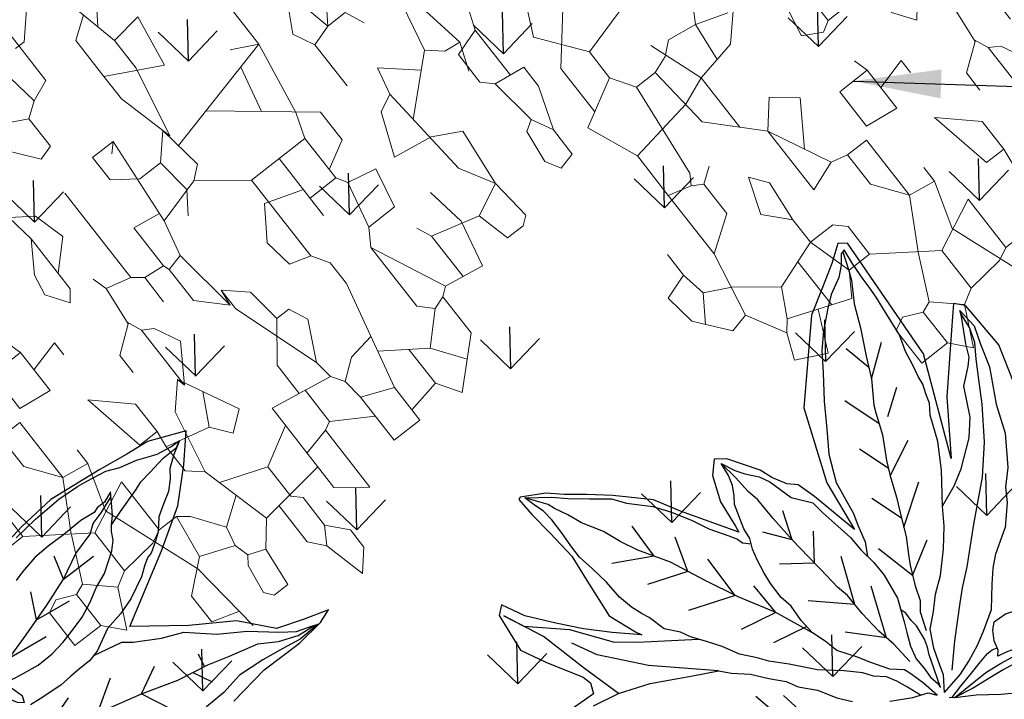
# Model space of a CAD drawing. Units: metres. Extents: x 578403 to 578511, y 2118163 to 2118246.
# Drawn here: x 578449 to 578449, y 2118177 to 2118177 of the extents above; entities that cross this region are included whole.
import ezdxf

# ---------------------------------------------------------------- set-up
doc = ezdxf.new("R2010")
doc.units = ezdxf.units.M
doc.layers.add('A-BUGAMBILIA COLOR MORADA', color=252, linetype='Continuous', lineweight=9)
for name, color, linetype in [('A-COTA detalles', 2, 'Continuous'), ('JUNIPERO', 77, 'Continuous'), ('PAISAVEGSIMBOLOGIA', 7, 'Continuous'), ('Pasto tipo peruano', 64, 'Continuous'), ('Piedra bola de rio', 41, 'Continuous'), ('tratamiento de piso', 43, 'Continuous')]:
    doc.layers.add(name, color=color, linetype=linetype)
doc.styles.add('ROMANS', font='romans.shx')
doc.dimstyles.new('cotas_100_40', dxfattribs={"dimtxt": 0.075, "dimasz": 0.05, "dimexe": 0.025, "dimexo": 0, "dimgap": 0.01, "dimtad": 0, "dimtih": 1, "dimtoh": 1, "dimzin": 1, "dimdsep": 46, "dimtxsty": 'ROMANS', "dimcen": 0, "dimclrd": 8, "dimclre": 8, "dimclrt": 2, "dimadec": 0, "dimazin": 0, "dimtfac": 1, "dimtmove": 2, "dimatfit": 3, "dimfxl": 0.2, "dimtolj": 1, "dimarcsym": 0})

# ---------------------------------------------------------------- blocks, each defined once
blk = doc.blocks.new('ADELFA')
at = {"layer": 'Defpoints'}
for points in [[(0.3084, -0.0055), (0.3591, -0.0188), (0.4125, -0.0241), (0.4472, -0.0321), (0.4632, -0.0401), (0.4325, -0.0455), (0.3978, -0.0535), (0.3618, -0.0868), (0.3097, -0.1121), (0.2483, -0.1481), (0.3285, -0.206), (0.3739, -0.242), (0.4059, -0.2806), (0.4299, -0.314), (0.3832, -0.3273), (0.3539, -0.3273), (0.3165, -0.3286), (0.2471, -0.3286), (0.2004, -0.3193), (0.115, -0.2953)], [(0.1613, -0.3905), (0.1697, -0.4391), (0.1604, -0.5008), (0.1492, -0.5101), (0.1305, -0.4839), (0.0837, -0.4185), (0.0491, -0.3521), (0.0865, -0.4774), (0.0781, -0.6393), (0.0678, -0.6449), (0.0491, -0.6281), (0.0247, -0.6094), (-0.0043, -0.5879), (-0.0707, -0.4972), (-0.0941, -0.4056), (-0.095, -0.3402), (-0.1156, -0.3991), (-0.1249, -0.4215), (-0.1361, -0.4299), (-0.1474, -0.4458), (-0.1549, -0.4608), (-0.182, -0.4935), (-0.1951, -0.501), (-0.2072, -0.4851), (-0.2157, -0.4533), (-0.2157, -0.4187), (-0.2157, -0.4103), (-0.2627, -0.4685), (-0.2832, -0.4974), (-0.3225, -0.5274), (-0.3487, -0.5451), (-0.3721, -0.5591), (-0.3899, -0.5722), (-0.4189, -0.5844), (-0.4217, -0.5825), (-0.4179, -0.5591), (-0.4105, -0.5283), (-0.403, -0.4909), (-0.403, -0.4563), (-0.402, -0.4058), (-0.3852, -0.3731), (-0.3805, -0.3656), (-0.4095, -0.3871), (-0.4367, -0.4086), (-0.4619, -0.432), (-0.489, -0.4591), (-0.5059, -0.4853), (-0.5152, -0.4759), (-0.5152, -0.4264), (-0.4965, -0.3984), (-0.4675, -0.3591), (-0.4638, -0.3488), (-0.4675, -0.3357), (-0.5087, -0.3329)]]:
    blk.add_lwpolyline(points, dxfattribs=at)
at = {"layer": 'PAISAVEGSIMBOLOGIA', "color": 63}
for points in [[(-0.0116, -0.101), (-0.0305, -0.102), (-0.0493, -0.102), (-0.0633, -0.102), (-0.0742, -0.102), (-0.098, -0.104), (-0.104, -0.107)], [(-0.098, -0.104), (-0.0743, -0.0932), (-0.0485, -0.0783), (-0.0167, -0.0625), (0.0161, -0.0446), (0.0529, -0.0287), (0.0857, -0.0158), (0.1314, 0.007), (0.1781, 0.0308), (0.2238, 0.0527), (0.2506, 0.0685), (0.2745, 0.0805), (0.3013, 0.1092), (0.3143, 0.1342)], [(0.1922, -0.1408), (0.23, -0.137), (0.2419, -0.13), (0.2737, -0.1161), (0.3005, -0.1082), (0.3333, -0.0854), (0.3661, -0.0695), (0.3989, -0.0477), (0.4168, -0.0377), (0.4357, -0.0338), (0.4436, -0.0318), (0.4158, -0.0278), (0.392, -0.0288), (0.3641, -0.0298), (0.3304, -0.0288), (0.3035, -0.0209), (0.2767, -0.0169), (0.2578, -0.0119), (0.2479, -0.01), (0.235, -0.009), (0.211, -0.0097)], [(-0.098, -0.104), (-0.0502, -0.1102), (-0.0293, -0.1102), (-0.0124, -0.1092), (0.0283, -0.1072), (0.076, -0.1023), (0.1267, -0.0903), (0.1604, -0.0794), (0.2181, -0.0715), (0.2638, -0.0626), (0.3045, -0.0596), (0.3323, -0.0546), (0.3691, -0.0497), (0.392, -0.0387), (0.4158, -0.0328), (0.4397, -0.0328)], [(0.2181, -0.0715), (0.2396, -0.0361)], [(0.2842, -0.0611), (0.2984, -0.0392)], [(0.3, -0.0599), (0.3015, -0.0763)], [(0.1604, -0.0794), (0.1962, -0.1073)], [(0.2181, -0.0715), (0.2489, -0.0918)], [(-0.101, -0.1055), (-0.0851, -0.1115), (-0.0652, -0.1184), (-0.0513, -0.1234), (-0.0364, -0.1284), (-0.0294, -0.1294), (-0.023, -0.1283)], [(0.1013, -0.0963), (0.1404, -0.1134)], [(-0.4752, -0.3232), (-0.4415, -0.3202), (-0.4027, -0.3103), (-0.3709, -0.2983), (-0.354, -0.2914), (-0.3242, -0.2805), (-0.3123, -0.2696), (-0.2934, -0.2567), (-0.2775, -0.2408), (-0.2614, -0.2267), (-0.2524, -0.2138), (-0.2345, -0.1979), (-0.2196, -0.178), (-0.2057, -0.1641)], [(-0.167, -0.1413), (-0.1411, -0.1304), (-0.1223, -0.1254), (-0.1143, -0.1175)], [(-0.1143, -0.1175), (-0.1212, -0.1383), (-0.1281, -0.1561), (-0.1321, -0.1641), (-0.147, -0.174), (-0.1629, -0.1938), (-0.1728, -0.2068), (-0.1897, -0.2266), (-0.1957, -0.2435), (-0.2036, -0.2603), (-0.2076, -0.2802), (-0.2086, -0.301), (-0.2136, -0.3165), (-0.2156, -0.3374), (-0.2156, -0.3532), (-0.2146, -0.3701), (-0.2126, -0.384), (-0.2087, -0.3969), (-0.2087, -0.4108), (-0.2027, -0.4416), (-0.1977, -0.4505), (-0.1928, -0.4624), (-0.1908, -0.4753), (-0.1908, -0.4922), (-0.1809, -0.4763), (-0.1729, -0.4664), (-0.16, -0.4545), (-0.152, -0.4426), (-0.1401, -0.4128), (-0.1212, -0.3939), (-0.1173, -0.3771), (-0.1103, -0.3542), (-0.1043, -0.3344), (-0.1014, -0.3145), (-0.0962, -0.2941), (-0.0933, -0.2743), (-0.0943, -0.2425), (-0.1022, -0.2137), (-0.1062, -0.2008), (-0.1111, -0.1849), (-0.1131, -0.1681), (-0.1111, -0.1542), (-0.1102, -0.1403), (-0.1062, -0.1284), (-0.1062, -0.1234)], [(-0.1051, -0.1156), (-0.0892, -0.1206), (-0.0772, -0.1245), (-0.0604, -0.1325), (-0.0415, -0.1434), (-0.0266, -0.1543), (-0.0047, -0.1712), (0.0122, -0.197), (0.0231, -0.2129), (0.035, -0.2258), (0.0609, -0.2466)], [(0.1871, -0.3111), (0.2188, -0.3181), (0.2556, -0.324), (0.2828, -0.3251), (0.2957, -0.3251), (0.3215, -0.3231), (0.3384, -0.3181), (0.3603, -0.3152), (0.3742, -0.3112), (0.3851, -0.3082), (0.404, -0.3072), (0.4169, -0.3082), (0.402, -0.2973), (0.3891, -0.2854), (0.3831, -0.2745), (0.3732, -0.2626), (0.3612, -0.2536), (0.3473, -0.2427), (0.3374, -0.2278), (0.3285, -0.2199), (0.3165, -0.21), (0.3106, -0.208), (0.3026, -0.202), (0.2917, -0.1921), (0.2667, -0.176), (0.2468, -0.1671), (0.2239, -0.1601), (0.1991, -0.1432), (0.1852, -0.1383), (0.1703, -0.1363), (0.1564, -0.1343), (0.1405, -0.1313), (0.1107, -0.1303), (0.0968, -0.1303)], [(-0.1051, -0.1156), (-0.0952, -0.1343), (-0.0923, -0.1502), (-0.0883, -0.1681), (-0.0803, -0.1899), (-0.0654, -0.2058), (-0.0525, -0.2226), (-0.0356, -0.2385), (-0.0157, -0.2639), (-0.0008, -0.2868), (0.0101, -0.3086), (0.032, -0.3463), (0.0459, -0.3781), (0.0549, -0.4098), (0.0618, -0.4227), (0.0638, -0.4346), (0.0668, -0.4465), (0.0668, -0.4575), (0.0688, -0.4733), (0.0698, -0.4912), (0.0737, -0.512), (0.0737, -0.5309), (0.0737, -0.5507), (0.0737, -0.5656), (0.0727, -0.5805), (0.0717, -0.5924), (0.0707, -0.6143), (0.0707, -0.6343), (0.0648, -0.6323), (0.0578, -0.6204), (0.0479, -0.6094), (0.029, -0.5965), (0.0171, -0.5846), (-0.0018, -0.5638), (-0.0157, -0.5449), (-0.0286, -0.5211), (-0.0455, -0.4913), (-0.0604, -0.4606), (-0.0743, -0.4338), (-0.0843, -0.4), (-0.0852, -0.3762), (-0.0862, -0.3574), (-0.0892, -0.3425), (-0.0922, -0.3206), (-0.0988, -0.3043)], [(0.0242, -0.1492), (0.0292, -0.1373), (0.0292, -0.1284), (0.0272, -0.1204), (0.0232, -0.1155), (0.0183, -0.1135), (0.0113, -0.1125), (0.0004, -0.1135), (-0.0076, -0.1164), (-0.0165, -0.1184), (-0.0274, -0.1194), (-0.0235, -0.1254), (-0.0215, -0.1373), (-0.0165, -0.1492), (-0.0095, -0.1571), (0.0073, -0.1581), (0.0183, -0.1552), (0.0242, -0.1581)], [(-0.1317, -0.1279), (-0.1402, -0.1445), (-0.1471, -0.1574), (-0.1551, -0.1683), (-0.168, -0.1772), (-0.1769, -0.1871), (-0.1948, -0.201), (-0.2216, -0.2189), (-0.2475, -0.2427), (-0.2664, -0.2586), (-0.2763, -0.2695), (-0.2922, -0.2844), (-0.3051, -0.3033), (-0.318, -0.3181), (-0.3319, -0.333), (-0.3389, -0.344), (-0.3538, -0.3578), (-0.3619, -0.379), (-0.3668, -0.387), (-0.3738, -0.4009), (-0.3797, -0.4187), (-0.3837, -0.4425), (-0.3897, -0.4654), (-0.3956, -0.4852), (-0.3976, -0.5021), (-0.3986, -0.5219), (-0.4006, -0.5408), (-0.4036, -0.5557), (-0.4086, -0.5656), (-0.4145, -0.5805), (-0.3867, -0.5646), (-0.3708, -0.5527), (-0.3489, -0.5388), (-0.3261, -0.5249), (-0.3132, -0.511), (-0.2883, -0.4912), (-0.2724, -0.4733), (-0.2565, -0.4515), (-0.2446, -0.4326), (-0.2287, -0.4128), (-0.2218, -0.4038), (-0.2188, -0.3969), (-0.2107, -0.3905)], [(-0.1062, -0.1234), (-0.1012, -0.1462), (-0.0972, -0.1641), (-0.0943, -0.173), (-0.0923, -0.1829), (-0.0923, -0.1949), (-0.0923, -0.2018), (-0.0943, -0.2107), (-0.0952, -0.2217)], [(-0.0832, -0.1336), (-0.0623, -0.1623), (-0.0325, -0.1981), (-0.0206, -0.212), (-0.0027, -0.2308), (0.0311, -0.2705), (0.0698, -0.3132), (0.0937, -0.3479), (0.1155, -0.3886), (0.1275, -0.4159), (0.1375, -0.4387), (0.1464, -0.4566), (0.1504, -0.4754), (0.1504, -0.4955)], [(0.0421, -0.1641), (0.064, -0.1601), (0.0759, -0.1532), (0.0848, -0.1413), (0.0918, -0.1363), (0.0938, -0.1442), (0.0878, -0.1591), (0.0829, -0.1641), (0.0799, -0.169)], [(0.0799, -0.169), (0.1057, -0.1671), (0.1296, -0.1661), (0.1514, -0.169), (0.1693, -0.174), (0.1832, -0.179), (0.2051, -0.1879), (0.222, -0.1978), (0.2389, -0.2097), (0.2557, -0.2187), (0.2776, -0.2375), (0.2856, -0.2475), (0.2895, -0.2574), (0.2935, -0.2643), (0.3005, -0.2733), (0.3074, -0.2872), (0.3134, -0.2991), (0.3005, -0.2921), (0.2895, -0.2911), (0.2836, -0.2881), (0.2647, -0.2881), (0.2379, -0.2842), (0.215, -0.2822), (0.1941, -0.2792), (0.1723, -0.2723), (0.1604, -0.2673)], [(-0.2609, -0.1716), (-0.2728, -0.2141)], [(-0.1212, -0.1694), (-0.1272, -0.1972), (-0.1341, -0.2201), (-0.1401, -0.2488), (-0.144, -0.2766), (-0.149, -0.2915), (-0.155, -0.3203), (-0.1599, -0.3411), (-0.1659, -0.3689), (-0.1719, -0.4027), (-0.1758, -0.4315), (-0.1808, -0.4463), (-0.1828, -0.4582), (-0.1848, -0.4682), (-0.1908, -0.4922)], [(0.0643, -0.1788), (0.059, -0.173), (0.0829, -0.181), (0.1047, -0.1919), (0.1365, -0.2048), (0.1763, -0.2226), (0.21, -0.2385), (0.2389, -0.2574), (0.2657, -0.2683), (0.2756, -0.2772), (0.2905, -0.2832), (0.3104, -0.2931)], [(-0.2872, -0.185), (-0.3019, -0.2304)], [(0.0678, -0.6333), (0.0628, -0.6114), (0.0588, -0.5985), (0.0469, -0.5727), (0.038, -0.5439), (0.026, -0.5112), (0.0171, -0.4844), (0.0032, -0.4556), (0.0002, -0.4467), (-0.0068, -0.4199), (-0.0187, -0.3911), (-0.0246, -0.3727), (-0.0316, -0.3469), (-0.0395, -0.3221), (-0.0465, -0.3003), (-0.0554, -0.2804), (-0.0604, -0.2685), (-0.0683, -0.2437), (-0.0723, -0.2258), (-0.0793, -0.2139), (-0.0852, -0.1911)], [(0.1047, -0.1919), (0.1559, -0.1908)], [(-0.1306, -0.2086), (-0.1694, -0.2403)], [(-0.1306, -0.2086), (-0.1137, -0.2713)], [(0.1564, -0.2137), (0.2024, -0.2125)], [(0.1564, -0.2137), (0.1683, -0.2465)], [(-0.0952, -0.2217), (-0.0982, -0.2281)], [(0.0101, -0.3086), (0.0351, -0.3223), (0.053, -0.3352), (0.0808, -0.362), (0.0948, -0.3828), (0.1077, -0.4185), (0.1246, -0.4364), (0.1315, -0.4453), (0.1365, -0.4612), (0.1494, -0.492), (0.1514, -0.4989), (0.1564, -0.4741), (0.1514, -0.4513), (0.1464, -0.4225), (0.1295, -0.3798), (0.1206, -0.3441), (0.1017, -0.3074), (0.0868, -0.2885), (0.0789, -0.2717), (0.0609, -0.2466)], [(0.21, -0.2385), (0.2551, -0.2434)], [(0.21, -0.2385), (0.2148, -0.2682)], [(-0.2036, -0.2603), (-0.2286, -0.3043), (-0.2574, -0.344), (-0.2812, -0.3817), (-0.3051, -0.4224), (-0.3311, -0.4555), (-0.344, -0.4754), (-0.3549, -0.4962), (-0.3718, -0.5191), (-0.3808, -0.5359), (-0.3907, -0.5508), (-0.3947, -0.5588), (-0.4145, -0.5805)], [(-0.0644, -0.2561), (-0.0827, -0.3053)], [(-0.0644, -0.2561), (-0.0269, -0.2837)], [(-0.2056, -0.2703), (-0.25, -0.2744)], [(-0.1421, -0.2627), (-0.188, -0.296)], [(-0.1421, -0.2627), (-0.126, -0.3208)], [(0.2935, -0.2643), (0.3114, -0.2723), (0.3412, -0.2852), (0.3511, -0.2901), (0.366, -0.2941), (0.3889, -0.3001), (0.4094, -0.3028), (0.4169, -0.3082)], [(-0.3242, -0.2805), (-0.3927, -0.3301), (-0.4392, -0.3734), (-0.4578, -0.4012)], [(-0.2286, -0.3043), (-0.2748, -0.3084)], [(-0.2286, -0.3043), (-0.2345, -0.3456)], [(-0.4415, -0.3202), (-0.4609, -0.3672), (-0.4826, -0.426), (-0.5105, -0.4724), (-0.4965, -0.4492), (-0.4516, -0.4167), (-0.4144, -0.3765), (-0.3896, -0.361), (-0.325, -0.3256)], [(-0.043, -0.3112), (0.001, -0.3487)], [(-0.1575, -0.3307), (-0.1942, -0.3517)], [(-0.1575, -0.3307), (-0.1384, -0.3641)], [(-0.0395, -0.3221), (-0.0579, -0.361)], [(-0.2596, -0.3475), (-0.3172, -0.3614)], [(-0.2596, -0.3475), (-0.2647, -0.4022)], [(-0.1659, -0.3689), (-0.1911, -0.3951)], [(-0.1659, -0.3689), (-0.157, -0.4044)], [(-0.0246, -0.3727), (0.0165, -0.3982)], [(-0.0217, -0.3819), (-0.0393, -0.4198)], [(-0.2932, -0.402), (-0.3429, -0.4139)], [(-0.2932, -0.402), (-0.2845, -0.4453)], [(-0.3181, -0.439), (-0.3662, -0.4582)], [(-0.3181, -0.439), (-0.3219, -0.4838)], [(-0.0033, -0.4333), (-0.0238, -0.4786)], [(0.0103, -0.4353), (0.0382, -0.4601)], [(0.0171, -0.4844), (0.0506, -0.5158)], [(0.0216, -0.4978), (0.0103, -0.5312)]]:
    blk.add_lwpolyline(points, dxfattribs=at)
blk = doc.blocks.new('PLANTA 01')
at = {"color": 210}
for p, q in [((1165.19137, 442.89931), (1165.18013, 442.89499)), ((1165.19137, 442.89931), (1165.19223, 442.8924)), ((1165.19137, 442.89931), (1165.21124, 442.89586)), ((1165.19223, 442.8924), (1165.19741, 442.88635)), ((1165.21729, 442.89067), (1165.19741, 442.88635)), ((1165.19741, 442.88635), (1165.17869, 442.86593)), ((1165.19206, 442.88051), (1165.20346, 442.86734)), ((1165.09804, 442.83191), (1165.08162, 442.81463)), ((1165.11619, 442.83191), (1165.09804, 442.83191)), ((1165.17927, 442.82759), (1165.17927, 442.81463)), ((1165.17927, 442.82759), (1165.19914, 442.82759)), ((1165.19914, 442.82759), (1165.19914, 442.80081)), ((1165.09085, 442.82434), (1165.10323, 442.8155)), ((1165.08162, 442.81463), (1165.09113, 442.80858)), ((1165.10323, 442.8155), (1165.1152, 442.79839)), ((1165.17063, 442.81463), (1165.19914, 442.81463)), ((1165.18359, 442.81463), (1165.18877, 442.79908)), ((1165.09113, 442.80858), (1165.08854, 442.79476)), ((1165.10807, 442.80858), (1165.09113, 442.80858)), ((1165.27778, 442.80513), (1165.25617, 442.80167)), ((1165.27778, 442.80513), (1165.27605, 442.79216)), ((1165.16371, 442.79216), (1165.16112, 442.80081)), ((1165.16112, 442.80081), (1165.19914, 442.80081)), ((1165.18877, 442.79908), (1165.17581, 442.79044)), ((1165.25617, 442.80167), (1165.26741, 442.78007)), ((1165.28448, 442.79029), (1165.29592, 442.79821)), ((1165.17581, 442.79044), (1165.16371, 442.79216)), ((1165.26222, 442.79216), (1165.23284, 442.78612)), ((1165.27605, 442.79216), (1165.26222, 442.79216)), ((1165.32271, 442.7818), (1165.27605, 442.79216)), ((1165.2916, 442.78871), (1165.28555, 442.78007)), ((1165.23284, 442.78612), (1165.25617, 442.78007)), ((1165.10496, 442.7818), (1165.08335, 442.7818)), ((1165.09545, 442.7818), (1165.10496, 442.76624)), ((1165.10496, 442.7818), (1165.1136, 442.78093)), ((1165.1136, 442.78093), (1165.11878, 442.77747)), ((1165.25617, 442.78007), (1165.26741, 442.78007)), ((1165.28555, 442.78007), (1165.26741, 442.78007)), ((1165.11878, 442.77747), (1165.1231, 442.75155)), ((1165.14989, 442.77488), (1165.16458, 442.77315)), ((1165.16458, 442.77315), (1165.17236, 442.76451)), ((1165.10496, 442.76624), (1165.10323, 442.76279)), ((1165.10496, 442.76624), (1165.12065, 442.76624)), ((1165.08335, 442.75155), (1165.07471, 442.76279)), ((1165.07471, 442.76279), (1165.10323, 442.76279)), ((1165.10323, 442.76279), (1165.10063, 442.75155)), ((1165.1231, 442.75155), (1165.08335, 442.75155)), ((1165.11446, 442.75155), (1165.10582, 442.736)), ((1165.04965, 442.73945), (1165.05743, 442.74637)), ((1165.05743, 442.74637), (1165.06607, 442.74637)), ((1165.06607, 442.74637), (1165.07385, 442.73945)), ((1165.27259, 442.74637), (1165.25877, 442.74637)), ((1165.27259, 442.74637), (1165.27605, 442.73945)), ((1165.25704, 442.74032), (1165.26914, 442.73081)), ((1165.06693, 442.73513), (1165.04965, 442.73945)), ((1165.07385, 442.73945), (1165.06693, 442.73513)), ((1165.15162, 442.72995), (1165.16631, 442.73945)), ((1165.16631, 442.73945), (1165.17668, 442.73427)), ((1165.19828, 442.73945), (1165.24062, 442.73945)), ((1165.15162, 442.72995), (1165.17927, 442.72995)), ((1165.20087, 442.72908), (1165.18445, 442.72736)), ((1165.21729, 442.71785), (1165.22766, 442.72822)), ((1165.22766, 442.72822), (1165.24062, 442.72476)), ((1165.24062, 442.72476), (1165.24667, 442.71612)), ((1165.20951, 442.71785), (1165.20519, 442.7144)), ((1165.23457, 442.71785), (1165.20951, 442.71785)), ((1165.22247, 442.71007), (1165.23457, 442.71785)), ((1165.24667, 442.71612), (1165.23457, 442.71785)), ((1165.20519, 442.7144), (1165.21383, 442.70835)), ((1165.13693, 442.70921), (1165.14384, 442.71007)), ((1165.14384, 442.71007), (1165.14384, 442.70143)), ((1165.15767, 442.71007), (1165.14384, 442.71007)), ((1165.17063, 442.69625), (1165.15767, 442.71007)), ((1165.21383, 442.70835), (1165.22247, 442.71007)), ((1165.14384, 442.70143), (1165.17063, 442.69625)), ((1165.1905, 442.69971), (1165.19655, 442.69971)), ((1165.19655, 442.69971), (1165.19309, 442.68674)), ((1165.09113, 442.68934), (1165.13174, 442.67465)), ((1165.11273, 442.68674), (1165.13693, 442.68674)), ((1165.13693, 442.68674), (1165.12742, 442.66601)), ((1165.20174, 442.68674), (1165.18272, 442.68674)), ((1165.20174, 442.67292), (1165.20174, 442.68674)), ((1165.20778, 442.68502), (1165.20174, 442.68674)), ((1165.22679, 442.68674), (1165.24552, 442.68674)), ((1165.13174, 442.67465), (1165.15075, 442.68069)), ((1165.22852, 442.67465), (1165.25531, 442.67983)), ((1165.18445, 442.67292), (1165.20174, 442.67292)), ((1165.10841, 442.66601), (1165.12742, 442.66601)), ((1165.12742, 442.66601), (1165.14384, 442.64267)), ((1165.15248, 442.66946), (1165.13281, 442.65834)), ((1165.09718, 442.64527), (1165.09718, 442.6323)), ((1165.11273, 442.64527), (1165.09718, 442.64527)), ((1165.11619, 442.63749), (1165.11273, 442.64527)), ((1165.20692, 442.64095), (1165.22593, 442.6228)), ((1165.1136, 442.6323), (1165.11619, 442.63749)), ((1165.09718, 442.6323), (1165.1136, 442.6323)), ((1165.23976, 442.63317), (1165.21507, 442.63317)), ((1165.23976, 442.63317), (1165.23544, 442.62194)), ((1165.22593, 442.6228), (1165.25272, 442.62021)), ((1165.15507, 442.60725), (1165.16717, 442.59169)), ((1165.18186, 442.59428), (1165.15507, 442.5891)), ((1165.16717, 442.59169), (1165.17236, 442.58132)), ((1165.15335, 442.58132), (1165.15507, 442.5891)), ((1165.16631, 442.57095), (1165.15335, 442.58132)), ((1165.17236, 442.58132), (1165.16199, 442.57441)), ((1165.28642, 442.58046), (1165.28815, 442.5675)), ((1165.18272, 442.57959), (1165.17927, 442.56922)), ((1165.30975, 442.57441), (1165.28722, 442.57441)), ((1165.17927, 442.56922), (1165.16631, 442.57095)), ((1165.26827, 442.57009), (1165.28815, 442.5675)), ((1165.29247, 442.56318), (1165.28815, 442.5675)), ((1165.30629, 442.56318), (1165.29247, 442.56318))]:
    blk.add_line(p, q, dxfattribs=at)
at = {"color": 74}
for p, q in [((1165.12137, 442.87771), (1165.11878, 442.87426)), ((1165.13866, 442.87598), (1165.12137, 442.87771)), ((1165.13866, 442.87598), (1165.13261, 442.86302)), ((1165.13866, 442.87598), (1165.16285, 442.87858)), ((1165.15248, 442.86821), (1165.13866, 442.87598)), ((1165.16285, 442.87858), (1165.1689, 442.86734)), ((1165.11878, 442.87426), (1165.11878, 442.86648)), ((1165.22075, 442.87426), (1165.22852, 442.8708)), ((1165.19223, 442.86475), (1165.15248, 442.86821)), ((1165.22852, 442.8708), (1165.22852, 442.86216)), ((1165.11878, 442.86648), (1165.13261, 442.86302)), ((1165.1689, 442.86734), (1165.17149, 442.85092)), ((1165.18877, 442.85784), (1165.19223, 442.86475)), ((1165.20346, 442.86734), (1165.19223, 442.86475)), ((1165.23371, 442.86561), (1165.22852, 442.86216)), ((1165.13261, 442.86302), (1165.13779, 442.84315)), ((1165.22852, 442.86216), (1165.22593, 442.85352)), ((1165.22852, 442.86216), (1165.27173, 442.85265)), ((1165.26136, 442.86389), (1165.23457, 442.8492)), ((1165.17149, 442.85092), (1165.18877, 442.85784)), ((1165.1352, 442.85611), (1165.11619, 442.85179)), ((1165.1352, 442.85611), (1165.15162, 442.85352)), ((1165.22593, 442.85352), (1165.20519, 442.85352)), ((1165.23457, 442.8492), (1165.22593, 442.85352)), ((1165.11619, 442.85179), (1165.11878, 442.83537)), ((1165.13779, 442.84315), (1165.11755, 442.84315)), ((1165.13779, 442.84315), (1165.14384, 442.84055)), ((1165.17236, 442.84228), (1165.15594, 442.83883)), ((1165.17495, 442.83019), (1165.17236, 442.84228)), ((1165.15594, 442.83883), (1165.15594, 442.82587)), ((1165.18964, 442.83883), (1165.18359, 442.82759)), ((1165.20346, 442.83883), (1165.18964, 442.83883)), ((1165.23186, 442.80354), (1165.20346, 442.83883)), ((1165.11878, 442.83537), (1165.11619, 442.83191)), ((1165.11878, 442.83537), (1165.14902, 442.82154)), ((1165.23976, 442.83623), (1165.20951, 442.83105)), ((1165.23976, 442.83623), (1165.22773, 442.78642)), ((1165.26741, 442.83623), (1165.23976, 442.83623)), ((1165.23976, 442.83623), (1165.24494, 442.82587)), ((1165.11619, 442.83191), (1165.11446, 442.82673)), ((1165.17495, 442.83019), (1165.15594, 442.82587)), ((1165.17495, 442.83019), (1165.17927, 442.82759)), ((1165.20951, 442.83105), (1165.19914, 442.82759)), ((1165.11446, 442.82673), (1165.10323, 442.8155)), ((1165.11446, 442.82673), (1165.11964, 442.82154)), ((1165.15594, 442.82587), (1165.14902, 442.82154)), ((1165.11964, 442.82154), (1165.14902, 442.82154)), ((1165.23704, 442.82497), (1165.21808, 442.82066)), ((1165.09977, 442.79476), (1165.14384, 442.80513)), ((1165.14384, 442.80513), (1165.15421, 442.80513)), ((1165.15421, 442.80513), (1165.16112, 442.80081)), ((1165.12136, 442.79984), (1165.11964, 442.78871)), ((1165.19914, 442.80081), (1165.21297, 442.78266)), ((1165.08335, 442.7818), (1165.08335, 442.79476)), ((1165.08335, 442.79476), (1165.09977, 442.79476)), ((1165.09977, 442.79476), (1165.10496, 442.7818)), ((1165.11964, 442.78871), (1165.1136, 442.78093)), ((1165.21729, 442.78784), (1165.21297, 442.78266)), ((1165.2363, 442.78525), (1165.21729, 442.78784)), ((1165.12656, 442.77661), (1165.14211, 442.78439)), ((1165.14211, 442.78439), (1165.14989, 442.78093)), ((1165.21297, 442.78266), (1165.20778, 442.76365)), ((1165.2363, 442.78525), (1165.22679, 442.77661)), ((1165.23284, 442.78612), (1165.2363, 442.78525)), ((1165.14989, 442.78093), (1165.14989, 442.77488)), ((1165.12656, 442.77661), (1165.11878, 442.77747)), ((1165.12656, 442.77661), (1165.16285, 442.76451)), ((1165.14989, 442.77488), (1165.1352, 442.76365)), ((1165.20346, 442.77229), (1165.2121, 442.77834)), ((1165.2121, 442.77834), (1165.22679, 442.77661)), ((1165.22679, 442.77661), (1165.22679, 442.76624)), ((1165.30716, 442.77229), (1165.29765, 442.76365)), ((1165.20778, 442.76365), (1165.24494, 442.76711)), ((1165.24494, 442.76711), (1165.24148, 442.76365)), ((1165.24494, 442.75674), (1165.24494, 442.76711)), ((1165.1352, 442.76365), (1165.12109, 442.76365)), ((1165.16285, 442.76451), (1165.17236, 442.76451)), ((1165.17236, 442.76451), (1165.16544, 442.76365)), ((1165.16544, 442.76365), (1165.17581, 442.75328)), ((1165.16544, 442.76365), (1165.19309, 442.76019)), ((1165.20778, 442.76365), (1165.19309, 442.76019)), ((1165.21119, 442.76397), (1165.21297, 442.75242)), ((1165.22679, 442.76624), (1165.23371, 442.75674)), ((1165.29765, 442.76365), (1165.29765, 442.75933)), ((1165.19309, 442.76019), (1165.19137, 442.75328)), ((1165.28037, 442.76106), (1165.27691, 442.75242)), ((1165.31148, 442.76106), (1165.28037, 442.76106)), ((1165.23371, 442.75674), (1165.24494, 442.75674)), ((1165.09372, 442.75155), (1165.09027, 442.72304)), ((1165.17581, 442.75328), (1165.19137, 442.75328)), ((1165.19137, 442.75328), (1165.19396, 442.75242)), ((1165.19396, 442.75242), (1165.19482, 442.74377)), ((1165.21297, 442.75242), (1165.19396, 442.75242)), ((1165.27691, 442.75242), (1165.27259, 442.74637)), ((1165.27691, 442.75242), (1165.29419, 442.74982)), ((1165.18272, 442.74377), (1165.19482, 442.74377)), ((1165.19482, 442.74377), (1165.19828, 442.73945)), ((1165.25877, 442.74637), (1165.25704, 442.74032)), ((1165.13088, 442.74118), (1165.12483, 442.73341)), ((1165.15507, 442.72908), (1165.13088, 442.74118)), ((1165.07385, 442.73945), (1165.08767, 442.73945)), ((1165.08767, 442.73945), (1165.09113, 442.736)), ((1165.09113, 442.736), (1165.10582, 442.736)), ((1165.10582, 442.736), (1165.11269, 442.7171)), ((1165.19828, 442.73945), (1165.20087, 442.72908)), ((1165.06693, 442.73513), (1165.07298, 442.72995)), ((1165.12483, 442.73341), (1165.13261, 442.72736)), ((1165.14515, 442.73405), (1165.13261, 442.72736)), ((1165.17668, 442.73427), (1165.17927, 442.72995)), ((1165.07298, 442.72995), (1165.0911, 442.72995)), ((1165.15507, 442.72908), (1165.14557, 442.72044)), ((1165.15162, 442.72995), (1165.15507, 442.72908)), ((1165.17927, 442.72995), (1165.18515, 442.72743)), ((1165.20087, 442.72908), (1165.20692, 442.72736)), ((1165.13261, 442.72736), (1165.13693, 442.70921)), ((1165.18445, 442.72736), (1165.17668, 442.71699)), ((1165.09027, 442.72304), (1165.08076, 442.71526)), ((1165.09027, 442.72304), (1165.11964, 442.71526)), ((1165.14557, 442.72044), (1165.11964, 442.71526)), ((1165.1047, 442.71921), (1165.09718, 442.70835)), ((1165.17668, 442.71699), (1165.16804, 442.71699)), ((1165.08076, 442.71526), (1165.06434, 442.71353)), ((1165.06434, 442.71353), (1165.06434, 442.70662)), ((1165.08076, 442.71526), (1165.08335, 442.70835)), ((1165.11964, 442.71526), (1165.12483, 442.70921)), ((1165.12483, 442.70921), (1165.13693, 442.70921)), ((1165.06434, 442.70662), (1165.0678, 442.70403)), ((1165.0678, 442.70403), (1165.0799, 442.70575)), ((1165.0799, 442.70575), (1165.08335, 442.70835)), ((1165.08335, 442.70835), (1165.0894, 442.70662)), ((1165.09718, 442.70835), (1165.0894, 442.70662)), ((1165.0894, 442.70662), (1165.09459, 442.69279)), ((1165.09718, 442.70835), (1165.10928, 442.69971)), ((1165.10928, 442.69971), (1165.11273, 442.69538)), ((1165.22679, 442.68674), (1165.22679, 442.69711)), ((1165.11273, 442.69538), (1165.09459, 442.69279)), ((1165.11273, 442.69538), (1165.11273, 442.68674)), ((1165.06002, 442.69279), (1165.09113, 442.68934)), ((1165.07125, 442.68069), (1165.0678, 442.69193)), ((1165.09459, 442.69279), (1165.08422, 442.68069)), ((1165.11273, 442.68674), (1165.11014, 442.68156)), ((1165.18272, 442.68674), (1165.18445, 442.67292)), ((1165.22679, 442.68674), (1165.2242, 442.68242)), ((1165.11014, 442.68156), (1165.10841, 442.66601)), ((1165.2242, 442.68242), (1165.22852, 442.67465)), ((1165.08422, 442.68069), (1165.07125, 442.68069)), ((1165.15767, 442.68069), (1165.15075, 442.68069)), ((1165.15075, 442.68069), (1165.15248, 442.66946)), ((1165.10841, 442.66601), (1165.10496, 442.65996)), ((1165.15248, 442.66946), (1165.16544, 442.65996)), ((1165.15248, 442.66946), (1165.18013, 442.66946)), ((1165.18013, 442.66946), (1165.18013, 442.65996)), ((1165.10496, 442.65996), (1165.0894, 442.65218)), ((1165.10496, 442.65996), (1165.11446, 442.64959)), ((1165.13261, 442.65823), (1165.11446, 442.64959)), ((1165.16544, 442.65996), (1165.18013, 442.65996)), ((1165.18013, 442.65996), (1165.18186, 442.65304)), ((1165.19239, 442.64796), (1165.20951, 442.65909)), ((1165.20951, 442.65909), (1165.21729, 442.64959)), ((1165.25531, 442.66168), (1165.24321, 442.65045)), ((1165.25358, 442.65736), (1165.2579, 442.6444)), ((1165.0894, 442.65218), (1165.09718, 442.64527)), ((1165.18186, 442.65304), (1165.17754, 442.64095)), ((1165.18186, 442.65304), (1165.20692, 442.64095)), ((1165.24321, 442.65045), (1165.23976, 442.63317)), ((1165.11446, 442.64959), (1165.11273, 442.64527)), ((1165.21729, 442.64959), (1165.20692, 442.64095)), ((1165.26222, 442.64699), (1165.2579, 442.6444)), ((1165.14384, 442.64267), (1165.15767, 442.64267)), ((1165.14384, 442.64267), (1165.14384, 442.6323)), ((1165.15767, 442.64267), (1165.16199, 442.63835)), ((1165.2579, 442.6444), (1165.24166, 442.64269)), ((1165.2579, 442.6444), (1165.25963, 442.6323)), ((1165.17754, 442.64095), (1165.20692, 442.64095)), ((1165.16199, 442.63835), (1165.16199, 442.62712)), ((1165.14384, 442.6323), (1165.13433, 442.62626)), ((1165.14384, 442.6323), (1165.16199, 442.62712)), ((1165.23976, 442.63317), (1165.26222, 442.62539)), ((1165.25963, 442.6323), (1165.25531, 442.62712)), ((1165.16199, 442.62712), (1165.15507, 442.60725)), ((1165.16199, 442.62712), (1165.17322, 442.62712)), ((1165.1905, 442.62885), (1165.17322, 442.62712)), ((1165.17322, 442.62712), (1165.18272, 442.61848)), ((1165.19741, 442.62366), (1165.1905, 442.62885)), ((1165.25531, 442.62712), (1165.25272, 442.62021)), ((1165.13433, 442.62626), (1165.14384, 442.6012)), ((1165.18272, 442.61848), (1165.19741, 442.62366)), ((1165.28037, 442.62366), (1165.27518, 442.60465)), ((1165.23544, 442.62194), (1165.23111, 442.59428)), ((1165.25272, 442.62021), (1165.25272, 442.6107)), ((1165.15898, 442.61848), (1165.13728, 442.61848)), ((1165.13929, 442.61319), (1165.1231, 442.60552)), ((1165.21038, 442.61416), (1165.20606, 442.60811)), ((1165.15507, 442.60725), (1165.14384, 442.6012)), ((1165.19137, 442.60811), (1165.18186, 442.59428)), ((1165.20606, 442.60811), (1165.19137, 442.60811)), ((1165.20606, 442.60811), (1165.20865, 442.60379)), ((1165.25272, 442.6107), (1165.21297, 442.60638)), ((1165.25272, 442.6107), (1165.26222, 442.60465)), ((1165.29852, 442.60984), (1165.27691, 442.59169)), ((1165.1231, 442.60552), (1165.12915, 442.59342)), ((1165.21297, 442.60638), (1165.20865, 442.60379)), ((1165.20865, 442.60379), (1165.21124, 442.59428)), ((1165.25185, 442.58564), (1165.26222, 442.60465)), ((1165.27518, 442.60465), (1165.26222, 442.60465)), ((1165.27518, 442.60465), (1165.29333, 442.59083)), ((1165.14384, 442.6012), (1165.13952, 442.59774)), ((1165.12915, 442.59342), (1165.13952, 442.59774)), ((1165.13952, 442.59774), (1165.15507, 442.5891)), ((1165.29333, 442.59083), (1165.30975, 442.5986)), ((1165.21124, 442.59428), (1165.18186, 442.59428)), ((1165.21124, 442.59428), (1165.23111, 442.59428)), ((1165.23111, 442.59428), (1165.25185, 442.58564)), ((1165.27691, 442.59169), (1165.25515, 442.59169)), ((1165.17236, 442.58132), (1165.18272, 442.57959)), ((1165.25963, 442.57441), (1165.27691, 442.58046)), ((1165.27691, 442.58046), (1165.28642, 442.58046)), ((1165.19309, 442.57959), (1165.18272, 442.57959)), ((1165.32357, 442.57959), (1165.30975, 442.57441)), ((1165.24753, 442.57441), (1165.2458, 442.5675)), ((1165.25963, 442.57441), (1165.24753, 442.57441)), ((1165.25963, 442.57441), (1165.26827, 442.57009)), ((1165.30975, 442.57441), (1165.30629, 442.56318)), ((1165.26568, 442.56577), (1165.26827, 442.57009)), ((1165.2458, 442.5675), (1165.25185, 442.56404)), ((1165.25185, 442.56404), (1165.26568, 442.56577))]:
    blk.add_line(p, q, dxfattribs=at)

msp = doc.modelspace()

# ---------------------------------------------------------------- hatches: boundary and pattern name
at = {"layer": 'Pasto tipo peruano'}
h = msp.add_hatch(dxfattribs=at)
h.set_pattern_fill('GRASS', color=256, scale=0.005, angle=270, style=0)
h.set_pattern_definition([(91.3115, (578440.18408, 2118177.11808), (0.0877236, 0.0918344), [0.0238125, -0.1557925]), (136.3115, (578440.18408, 2118177.11808), (0.0877236, 0.0918344), [0.0238125, -0.1031875]), (46.3115, (578440.18408, 2118177.11808), (0.0918344, -0.0877236), [0.0238125, -0.1031875])])
h.paths.add_polyline_path([(578451.35692, 2118180.14369), (578451.37284, 2118176.04372), (578446.37288, 2118176.02431), (578446.35696, 2118180.12427)])
h.paths.add_polyline_path([(578449.06171, 2118177.42276, 1), (578448.65499, 2118178.74518, 1)], flags=16)
h.paths.add_polyline_path([(578448.98821, 2118177.66171, 1), (578448.72848, 2118178.50623, 1)], flags=0)
at = {"layer": 'tratamiento de piso'}
h = msp.add_hatch(dxfattribs=at)
h.set_pattern_fill('GRAVEL', color=256, scale=0.025, angle=-15.784, style=0)
h.set_pattern_definition([(212.22884, (578437.652386, 2118174.467595), (-6.44300255, -4.1177017), [0.08543, -8.457625]), (169.18574, (578437.580118, 2118174.422035), (7.50541921, -1.461673575), [0.146601, -14.5135]), (116.72644, (578437.43612, 2118174.44954), (4.21056594, -8.44889911), [0.10337, -10.233675]), (251.48974, (578437.154626, 2118174.36414), (4.0655909, 12.04840605), [0.133501, -13.2166]), (277.04974, (578437.112243, 2118174.237546), (-0.98256881, 8.19632276), [0.130908, -12.95995]), (341.48974, (578437.12831, 2118174.107627), (-12.04840605, 4.0655909), [0.133501, -13.2166]), (21.91024, (578437.254904, 2118174.065244), (-9.67101089, -3.865111587), [0.176548, -17.478275]), (56.47134, (578437.4187, 2118174.131123), (8.077398948, 12.234162966), [0.16668, -16.501325]), (105.64564, (578437.510767, 2118174.27007), (-2.64300874, 9.32554464), [0.133953, -13.261375]), (159.45244, (578437.47464, 2118174.39906), (6.54889432, -2.5110454), [0.152928, -7.493475]), (206.61344, (578437.331442, 2118174.452735), (-9.232675246, -4.648893346), [0.19777, -19.5792]), (123.03014, (578437.757845, 2118174.18703), (-3.24103516, 4.87542268), [0.067501, -6.68265]), (155.68524, (578437.721052, 2118174.243622), (7.5982717, -3.46756287), [0.12842, -12.71365]), (209.216, (578437.604, 2118174.2965), (-0.172727, -0.611056), [0.089802, -0.808222]), (187.41464, (578437.581975, 2118174.38192), (3.40074963, 0.3584816), [0.04836, -4.78765]), (276.0174, (578437.53402, 2118174.37568), (-0.0928762, 2.0058986), [0.068391, -3.3512]), (15.1798, (578437.54119, 2118174.30766), (2.1786225, 0.7039344), [0.11108, -3.591575]), (145.7811, (578437.6484, 2118174.33675), (1.0493875, -0.9565098), [0.080322, -1.927725]), (0.60554, (578437.179607, 2118174.475858), (6.628751035, 0.10589672), [0.112522, -11.1397]), (54.56224, (578437.292123, 2118174.477047), (-4.34421355, -6.03070972), [0.0944, -9.34555]), (277.41464, (578437.68294, 2118174.45896), (-0.3584816, 3.40074963), [0.09672, -4.7393]), (327.82654, (578437.69542, 2118174.363047), (-5.59239183, 3.56043649), [0.112522, -11.1397]), (323.66004, (578437.072516, 2118174.097), (-2.70983446, 2.08574767), [0.108509, -5.316925]), (278.99114, (578437.15992, 2118174.032703), (-1.15528197, 7.5852542), [0.090918, -9.0009]), (51.01744, (578437.51632, 2118173.846175), (2.08575635, 2.70983903), [0.09672, -4.7393]), (1.57004, (578437.577167, 2118173.92136), (-8.63464544, -0.19877381), [0.106446, -10.5381]), (53.66004, (578437.216904, 2118173.93081), (-2.08574767, -2.70983446), [0.054254, -5.3712]), (85.5259, (578437.47966, 2118173.85654), (0.0798516, 2.6169454), [0.032379, -3.2055]), (150.1798, (578437.48218, 2118173.88882), (1.6604451, -1.1292368), [0.130909, -2.487262]), (170.22504, (578437.36861, 2118173.953917), (6.28328554, -1.116211), [0.121317, -12.01035]), (287.9061, (578437.52564, 2118174.25267), (-0.2656036, 1.3948394), [0.09158, -2.197945]), (337.37324, (578437.5538, 2118174.165521), (10.04251467, -4.15847748), [0.159889, -15.829]), (45.16144, (578437.701383, 2118174.10401), (-3.6533069, -3.58648148), [0.065377, -6.47235]), (74.216, (578437.7475, 2118174.15037), (-0.43833, 0.783784), [0.0381, -0.5969]), (104.47244, (578437.36157, 2118173.975703), (1.2351344, -4.9683016), [0.088217, -8.733475]), (32.22884, (578437.339523, 2118174.06112), (6.44300255, 4.1177017), [0.17086, -8.3722]), (344.216, (578437.48406, 2118174.15224), (0.783784, 0.43833), [0.1651, -0.4699]), (309.52084, (578437.642934, 2118174.107332), (-4.90146911, 6.00466399), [0.100403, -9.939825]), (238.27064, (578437.70683, 2118174.02988), (-1.3019676, -2.2715057), [0.092457, -4.530425]), (191.86204, (578437.658202, 2118173.951244), (-13.337345257, -2.82876209), [0.150536, -14.903125]), (159.64214, (578437.51088, 2118173.9203), (-7.771014253, 2.856503976), [0.159257, -15.76645]), (159.64214, (578437.51088, 2118173.9203), (-7.771014253, 2.856503976), [0.159257, -15.76645])])
h.paths.add_polyline_path([(578447.33364, 2118178.4921, 1), (578450.43656, 2118177.615, 1)])
h.paths.add_polyline_path([(578450.34033, 2118177.6422, -1), (578447.42987, 2118178.4649, -1)], flags=16)

# ---------------------------------------------------------------- linework, layer by layer
at = {"layer": 'Piedra bola de rio'}
for radius in [1.61225, 1.51225]:
    msp.add_circle((578448.8851, 2118178.05355), radius, dxfattribs=at)

# ---------------------------------------------------------------- block references
at = {"layer": 'A-BUGAMBILIA COLOR MORADA', "extrusion": (0, 0, -1), "xscale": 1.44111052809122, "yscale": 1.44111052809122, "zscale": -1.441110528, "rotation": 51.95769656787048}
for p in [(-578981.72983, 2116461.54422), (-578981.24713, 2116461.38321)]:
    msp.add_blockref('PLANTA 01', p, dxfattribs=at)
at = {"layer": 'JUNIPERO', "xscale": -0.4722598058331768, "yscale": 0.4722598058331768, "zscale": 0.4722598058331769, "rotation": 211.4973732383016}
for p in [(578449.48855, 2118176.7595), (578448.88973, 2118176.69674)]:
    msp.add_blockref('ADELFA', p, dxfattribs=at)

# ---------------------------------------------------------------- leaders
at = {"layer": 'A-COTA detalles', "ltscale": 0.5}
msp.add_leader([(578449.36572, 2118177.12864), (578453.27782, 2118176.99855), (578453.94227, 2118176.99855)], dimstyle='cotas_100_40', override={"dimgap": 0.01, "dimtad": 0}, dxfattribs=at)

doc.saveas('drawing.dxf')
